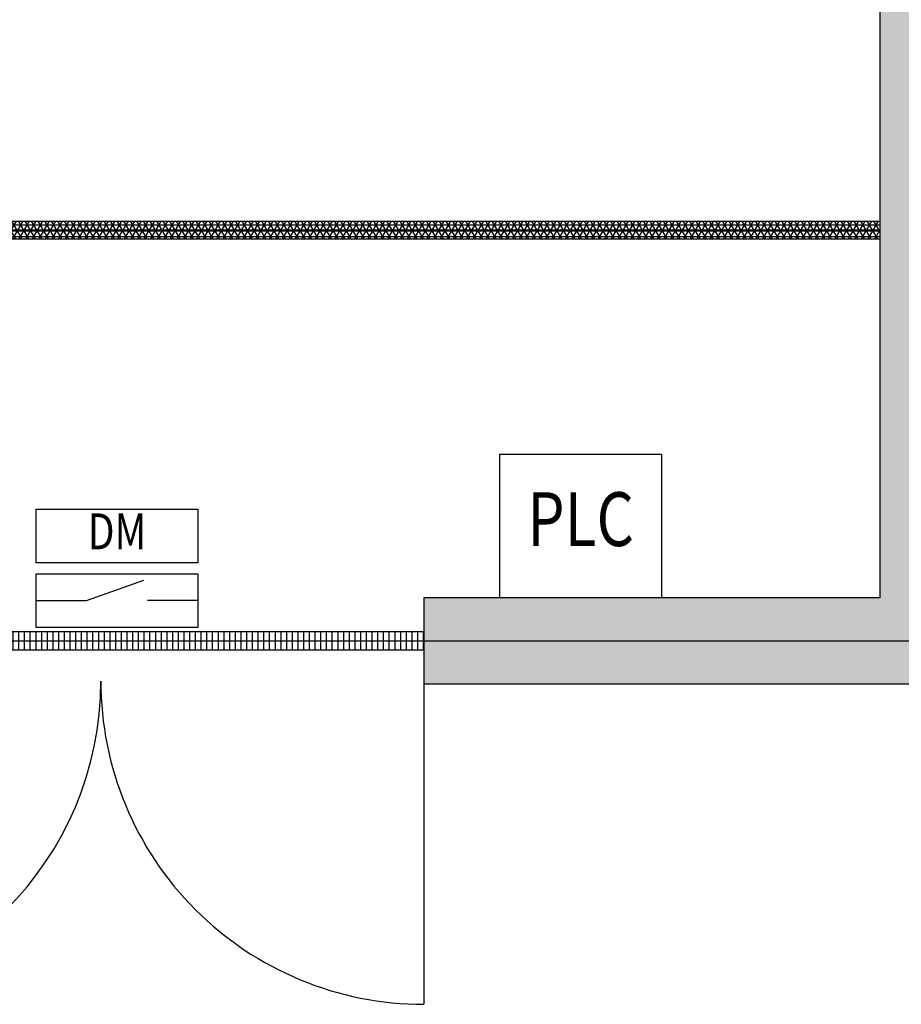
# Model space of a CAD drawing. Extents: x -16895 to 17301, y -17006 to 5897.
# Drawn here: x -4779 to -2323, y -5293 to -2550 of the extents above; entities that cross this region are included whole.
import ezdxf
from ezdxf.enums import TextEntityAlignment as Align

# ---------------------------------------------------------------- set-up
doc = ezdxf.new("R2010")
doc.units = 0
doc.layers.get('0').update_dxf_attribs({"linetype": 'CONTINUOUS'})
for name, color, linetype in [('door', 7, 'CONTINUOUS'), ('Equipment-DM', 4, 'CONTINUOUS'), ('Equipment-PLC', 192, 'CONTINUOUS'), ('fance', 7, 'CONTINUOUS'), ('wall', 7, 'CONTINUOUS')]:
    doc.layers.add(name, color=color, linetype=linetype)
for name, color, linetype, plot in [('fance4370', 4, 'CONTINUOUS', False), ('mono-door', 4, 'CONTINUOUS', False), ('mono-outerwall', 6, 'CONTINUOUS', False)]:
    doc.layers.add(name, color=color, linetype=linetype, plot=plot)
doc.styles.get("Standard").update_dxf_attribs({"font": 'txt', "width": 0.8})

# ---------------------------------------------------------------- blocks, each defined once
blk = doc.blocks.new('1800door')
h = blk.add_hatch()
h.set_pattern_fill('GRATE', color=256, scale=20, style=0)
h.set_pattern_definition([(0, (-2034.706, -1510.95), (0, 15.875), []), (90, (-2034.706, -1510.95), (-63.5, 4e-15), [])])
h.paths.add_polyline_path([(25, 1800), (-25, 1800), (-25, 0), (25, 0)])
blk.add_line((-25, 0), (25, 0))
at = {"layer": 'door'}
for p, q in [((-25, 1800), (-25, 0)), ((25, 1800), (-25, 1800)), ((25, 0), (25, 1800)), ((25, 1800), (1012.5, 1800)), ((25, 0), (1012.5, 0))]:
    blk.add_line(p, q, dxfattribs=at)
for centre, start, end in [((112.5, 1800), 270, 0), ((112.5, 0), 0, 90)]:
    blk.add_arc(centre, 900, start, end, dxfattribs=at)
blk = doc.blocks.new('*U200')
h = blk.add_hatch()
h.set_pattern_fill('NET3', color=256, scale=5, style=0)
h.set_pattern_definition([(0, (-21457.052, 14785.443), (0, 15.875), []), (60, (-21457.052, 14785.443), (-13.748153, 7.9375), []), (120, (-21457.052, 14785.443), (-13.748153, -7.9375), [])])
h.paths.add_polyline_path([(4370, 50), (4370, 0), (0, 0), (0, 50)])
at = {"layer": 'fance'}
for p, q in [((0, 0), (0, 50)), ((0, 50), (4370, 50)), ((4370, 50), (4370, 0)), ((0, 0), (4370, 0))]:
    blk.add_line(p, q, dxfattribs=at)
blk = doc.blocks.new('Equipment-DM')
for p, q in [((140, 75), (300, 132.4)), ((0, 75), (140, 75)), ((450, 75), (310, 75))]:
    blk.add_line(p, q)
for points in [[(0, 330), (450, 330), (450, 180), (0, 180)], [(0, 150), (450, 150), (450, 0), (0, 0)]]:
    blk.add_lwpolyline(points, close=True)
at = {"color": 0, "lineweight": 100, "width": 0.8}
blk.add_text('DM', height=100, dxfattribs=at).set_placement((225, 255), align=Align.MIDDLE)
blk = doc.blocks.new('Equipment-PLC')
blk.add_lwpolyline([(0, 400), (450, 400), (450, 0), (0, 0)], close=True)
at = {"color": 0, "lineweight": 100, "width": 0.8}
blk.add_text('PLC', height=150, dxfattribs=at).set_placement((225, 200), align=Align.MIDDLE)

msp = doc.modelspace()

# ---------------------------------------------------------------- hatches: boundary and pattern name
at = {"layer": 'wall'}
h = msp.add_hatch(dxfattribs=at)
h.set_pattern_fill('AR-B816', color=256, scale=0.75, style=0)
h.set_pattern_definition([(0, (-351549.37, -21038.64), (0, 152.4), []), (90, (-351549.37, -21038.64), (-152.4, 152.4), [152.4, -152.4])])
h.paths.add_polyline_path([(6837, -4160.5), (5567, -4160.5), (5567, -4400.5), (7327, -4400.5), (7327, -4160.5), (7077, -4160.5), (7077, 1239.5), (6837, 1239.5), (6837, 79.5), (-11363, 79.5), (-11363, 2469.5), (-11603, 2469.5), (-11603, -4400.5), (-10063, -4400.5), (-10063, -4160.5), (-11363, -4160.5), (-11363, -160.5), (-6993, -160.5), (-6993, -4160.5), (-8263, -4160.5), (-8263, -4400.5), (-5453, -4400.5), (-5453, -4160.5), (-6753, -4160.5), (-6753, -160.5), (-2383, -160.5), (-2383, -4160.5), (-3653, -4160.5), (-3653, -4400.5), (-843, -4400.5), (-843, -4160.5), (-2143, -4160.5), (-2143, -160.5), (2227, -160.5), (2227, -4160.5), (957, -4160.5), (957, -4400.5), (3767, -4400.5), (3767, -4160.5), (2467, -4160.5), (2467, -160.5), (6837, -160.5)], flags=17)
h.paths.add_polyline_path([(15137, -4400.5), (12027, -4400.5), (12027, -4160.5), (14897, -4160.5), (14897, 739.5), (15137, 739.5)], flags=17)
h.paths.add_polyline_path([(8787, 4239.5), (8787, -4160.5), (8527, -4160.5), (8527, -4400.5), (10527, -4400.5), (10527, -4160.5), (9027, -4160.5), (9027, 4239.5), (14897, 4239.5), (14897, 2239.5), (15137, 2239.5), (15137, 4479.5), (-11603, 4479.5), (-11603, 3669.5), (-11363, 3669.5), (-11363, 4239.5), (6837, 4239.5), (6837, 2739.5), (7077, 2739.5), (7077, 4239.5)])

# ---------------------------------------------------------------- linework, layer by layer
at = {"layer": 'fance4370'}
msp.add_line((-6753, -3135.5), (-2383, -3135.5), dxfattribs=at)
at = {"layer": 'mono-door'}
msp.add_line((-5453, -4280.5), (-3653, -4280.5), dxfattribs=at)
at = {"layer": 'mono-outerwall'}
msp.add_lwpolyline([(15017, 4359.5), (-11483, 4359.5), (-11483, -4280.5), (15017, -4280.5)], close=True, dxfattribs=at)
at = {"layer": 'wall'}
msp.add_lwpolyline([(-8263, -4400.5), (-5453, -4400.5), (-5453, -4160.5), (-6753, -4160.5), (-6753, -160.5), (-2383, -160.5), (-2383, -4160.5), (-3653, -4160.5), (-3653, -4400.5), (-843, -4400.5), (-843, -4160.5), (-2143, -4160.5), (-2143, -160.5), (2227, -160.5), (2227, -4160.5), (957, -4160.5), (957, -4400.5), (3767, -4400.5)], dxfattribs=at)

# ---------------------------------------------------------------- block references
at = {"layer": 'door', "rotation": 270}
msp.add_blockref('1800door', (-5453, -4280.5), dxfattribs=at)
at = {"layer": 'Equipment-DM'}
msp.add_blockref('Equipment-DM', (-4732.9, -4243.2), dxfattribs=at)
at = {"layer": 'Equipment-PLC'}
msp.add_blockref('Equipment-PLC', (-3441.1, -4160.5), dxfattribs=at)
at = {"layer": 'fance'}
msp.add_blockref('*U200', (-6753, -3160.5), dxfattribs=at)

doc.saveas('drawing.dxf')
